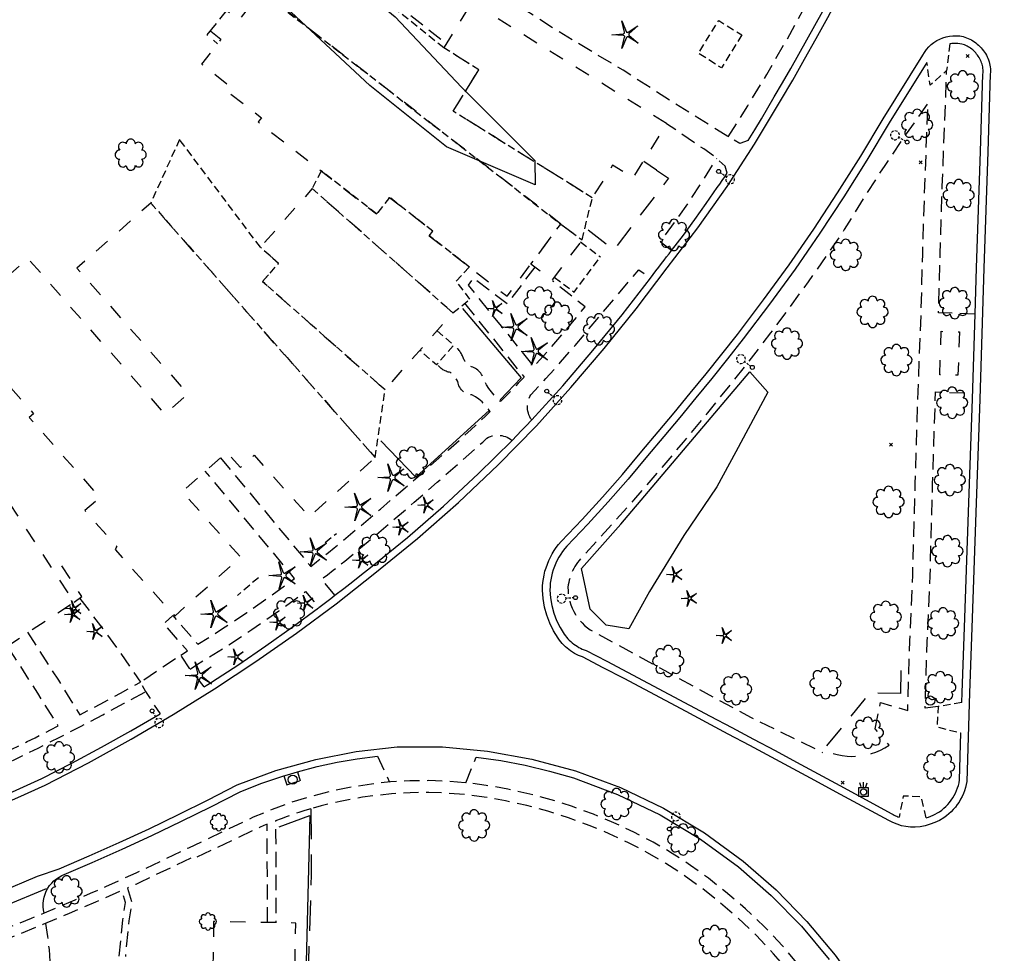
# Model space of a CAD drawing. Extents: x 192746 to 193586, y 66399 to 68260.
# Drawn here: x 192950 to 193272, y 67125 to 67431 of the extents above; entities that cross this region are included whole.
import ezdxf
from ezdxf.enums import TextEntityAlignment as Align

# ---------------------------------------------------------------- set-up
doc = ezdxf.new("R2010")
doc.units = 0
doc.header["$MEASUREMENT"] = 0
for name, pattern in [('AAAA', [2.5, 1.5, -1]), ('BBBB', [0.75, 0.5, -0.25]), ('CCCC', [1.5, 1, -0.5]), ('DASHED', [0.75, 0.5, -0.25]), ('DDDD', [2, 1, -1]), ('PPPP', [3, 2, -1])]:
    doc.linetypes.add(name, pattern=pattern)
doc.layers.get('0').update_dxf_attribs({"color": 2, "linetype": 'CONTINUOUS'})
for name, color, linetype in [('ABUILDING', 2, 'CONTINUOUS'), ('ABUILDING$X', 2, 'CONTINUOUS'), ('ACURB_GUTTER', 2, 'CONTINUOUS'), ('AFENCE$N', 2, 'CONTINUOUS'), ('AFENCE$X', 2, 'CONTINUOUS'), ('ALANDSCAPING$N', 2, 'CONTINUOUS'), ('ALANDSCAPING$X', 2, 'CONTINUOUS'), ('ALIGHTING$N', 2, 'CONTINUOUS'), ('AMISC$N', 2, 'CONTINUOUS'), ('AMISC$X', 2, 'CONTINUOUS'), ('AROADWAY', 2, 'CONTINUOUS'), ('ASIDEWALK', 2, 'CONTINUOUS'), ('ASIDEWALK$X', 2, 'CONTINUOUS'), ('ASIGNING$X', 2, 'CONTINUOUS'), ('ASTORM_SEW$X', 2, 'CONTINUOUS'), ('ASTRUCTURE', 2, 'CONTINUOUS'), ('ATRAF_SGN$N', 2, 'CONTINUOUS'), ('OBSCURE$X', 2, 'CONTINUOUS')]:
    doc.layers.add(name, color=color, linetype=linetype)
doc.linetypes.add('AAAS', pattern='A,0,[104,PICS21.SHX,S=1,R=0,X=0,Y=0],-2,1e-05', length=2.00001)
doc.linetypes.add('IIII', pattern='A,0,[141,PICS21.SHX,S=1,R=0,X=0,Y=0.2],0.45,[141,PICS21.SHX,S=1,R=0,X=0,Y=0.2],0.45,["|",Standard,S=0.2,R=0,X=0,Y=0],0.2,["|",Standard,S=0.2,R=0,X=0,Y=0],0.3', length=1.4)
doc.linetypes.add('SAAB', pattern='A,1,-0.5,1,-0.5,[102,PICS21.SHX,S=0.05,R=0,X=0.0625,Y=0],-0.5,1,-0.5', length=5)

# ---------------------------------------------------------------- blocks, each defined once
blk = doc.blocks.new('BD')
at = {"color": 0, "linetype": 'Continuous'}
for p, q in [((-1.011559, 1.006191), (1.00618, -1.000013)), ((-1.005792, -1.005781), (1.000413, 1.011958))]:
    blk.add_line(p, q, dxfattribs=at)
blk.add_attdef('SHOTNUM', text='', height=5, dxfattribs=at).set_placement((-1.5888, 0), align=Align.RIGHT)
blk.add_attdef('NOTE', (0, 0), '', height=5, dxfattribs=at)
blk = doc.blocks.new('OO')
at = {"color": 0}
for centre, start, end in [((-5.16, 5.14), 44.44691, 227.73884), ((-0.01, 7.28), 359.44691, 182.73884), ((5.14, 5.16), 314.44691, 137.73884), ((-7.28, -0.01), 89.44691, 272.73884), ((7.28, 0.01), 269.44691, 92.73884), ((-5.14, -5.16), 134.44691, 317.73884), ((5.16, -5.14), 224.44691, 47.73884), ((0.01, -7.28), 179.44691, 2.73884)]:
    blk.add_arc(centre, 2.94, start, end, dxfattribs=at)
at = {"color": 0, "linetype": 'Continuous'}
blk.add_attdef('SHOTNUM', text='', height=5, dxfattribs=at).set_placement((-10.7, 0), align=Align.RIGHT)
blk.add_attdef('NOTE', (0, 0), '', height=5, dxfattribs=at)
blk = doc.blocks.new('K')
at = {"color": 0, "linetype": 'Continuous'}
for p, q in [((0, 3.98), (0, 4.96)), ((0, 1.74), (0, 3.23)), ((0, 0), (0, 0.99))]:
    blk.add_line(p, q, dxfattribs=at)
blk.add_circle((0, -1.28), 1.28, dxfattribs=at)
for start, end in [(149.20885, 183.49456), (200.63742, 234.92313), (97.78027, 132.06599), (46.3517, 80.63742), (303.49456, 337.78027), (354.92313, 29.20885), (252.06599, 286.3517)]:
    blk.add_arc((0.04, 7.88), 2.91, start, end, dxfattribs=at)
blk.add_attdef('SHOTNUM', text='', height=5, dxfattribs=at).set_placement((-3.34, 0), align=Align.RIGHT)
blk.add_attdef('NOTE', (0, 0), '', height=5, dxfattribs=at)
blk = doc.blocks.new('SS')
at = {"color": 0}
blk.add_circle((0, 0), 2.9935, dxfattribs=at)
at = {"color": 0, "linetype": 'Continuous'}
blk.add_attdef('SHOTNUM', text='', height=5, dxfattribs=at).set_placement((-3.7482, 0), align=Align.RIGHT)
blk.add_attdef('NOTE', (0, 0), '', height=5, dxfattribs=at)
blk = doc.blocks.new('MM')
at = {"color": 0}
for p, q in [((-2.92, 9.04), (0, 2.03)), ((-1.08, 1.62), (-2.92, 9.04)), ((-9.4, -0.03), (-1.82, 0.58)), ((1.22, 1.64), (7.71, 5.68)), ((7.71, 5.68), (1.94, 0.73)), ((-1.77, -0.57), (-9.4, -0.03)), ((-2.78, -8.99), (-1.02, -1.6)), ((0.09, -1.91), (-2.78, -8.99)), ((7.8, -5.46), (1.31, -1.51)), ((1.94, -0.55), (7.8, -5.46))]:
    blk.add_line(p, q, dxfattribs=at)
for centre, start, end in [((-1.89, 1.42), 274.61631, 13.96037), ((0.78, 2.35), 202.61631, 301.96037), ((2.49, 0.1), 130.61631, 229.96037), ((-1.83, -1.41), 346.61631, 85.96037), ((0.87, -2.22), 58.61631, 157.96037)]:
    blk.add_arc(centre, 0.84, start, end, dxfattribs=at)
at = {"color": 0, "linetype": 'Continuous'}
blk.add_attdef('SHOTNUM', text='', height=5, dxfattribs=at).set_placement((-10.09, 0), align=Align.RIGHT)
blk.add_attdef('NOTE', (0, 0), '', height=5, dxfattribs=at)
blk = doc.blocks.new('V')
at = {"color": 0}
for p, q in [((0, 3.52), (0, 6.46)), ((-3.01, 2.99), (2.98, 2.99)), ((-3.01, -3.01), (-3.01, 2.99)), ((-1.48, 3.44), (-2.5, 5.98)), ((1.49, 3.44), (2.5, 5.98)), ((2.98, 2.99), (2.98, -3.01)), ((2.98, -3.01), (-3.01, -3.01))]:
    blk.add_line(p, q, dxfattribs=at)
blk.add_circle((0, 0), 2.02, dxfattribs=at)
at = {"color": 0, "linetype": 'Continuous'}
blk.add_attdef('SHOTNUM', text='', height=5, dxfattribs=at).set_placement((-3.48, 0), align=Align.RIGHT)
blk.add_attdef('NOTE', (0, 0), '', height=5, dxfattribs=at)
blk = doc.blocks.new('NN')
at = {"color": 0}
for p, q in [((-1.081327, -0.423904), (-2.157236, 3.904081)), ((-2.157236, 3.904081), (-0.452319, -0.188433)), ((0.259373, -0.415723), (4.043057, 1.944948)), ((4.043057, 1.944948), (0.677692, -0.941181)), ((-5.936478, -1.387342), (-1.517417, -1.030527)), ((-1.487846, -1.701513), (-5.936478, -1.387342)), ((-2.071886, -6.616755), (-1.045672, -2.303717)), ((-0.398388, -2.482939), (-2.071886, -6.616755)), ((4.095806, -4.557287), (0.31098, -2.248497)), ((0.681452, -1.688277), (4.095806, -4.557287))]:
    blk.add_line(p, q, dxfattribs=at)
for centre, start, end in [((-1.556854, -0.542117), 274.616309, 13.96037), ((-1.522365, -2.190296), 346.616309, 85.96037), ((0, 0), 202.616309, 301.96037), ((0.055805, -2.66681), 58.616309, 157.96037), ((0.996678, -1.313133), 130.616309, 229.96037)]:
    blk.add_arc(centre, 0.49, start, end, dxfattribs=at)
at = {"color": 0, "linetype": 'Continuous'}
blk.add_attdef('SHOTNUM', text='', height=5, dxfattribs=at).set_placement((-6.4475, 0), align=Align.RIGHT)
blk.add_attdef('NOTE', (0, 0), '', height=5, dxfattribs=at)
blk = doc.blocks.new('PP')
at = {"color": 0}
for centre, start, end in [((-4.02322, -0.006612), 89.609384, 270.257619), ((-2.849522, 2.840171), 44.609384, 225.257619), ((-0.006612, 4.02322), 359.609384, 180.257619), ((2.840171, 2.849522), 314.609384, 135.257619), ((4.02322, 0.006612), 269.609384, 90.257619), ((-2.840171, -2.849522), 134.609384, 315.257619), ((0.006612, -4.02322), 179.609384, 0.257619), ((2.849522, -2.840171), 224.609384, 45.257619)]:
    blk.add_arc(centre, 1.641671, start, end, dxfattribs=at)
at = {"color": 0, "linetype": 'Continuous'}
blk.add_attdef('SHOTNUM', text='', height=5, dxfattribs=at).set_placement((-6.0426, 0), align=Align.RIGHT)
blk.add_attdef('NOTE', (0, 0), '', height=5, dxfattribs=at)

msp = doc.modelspace()

# ---------------------------------------------------------------- linework, layer by layer
at = {"layer": 'ABUILDING', "linetype": 'AAAA', "ltscale": 5, "flags": 128}
for points in [[(193036.39, 67183.61), (193037.32, 67180.64), (193041.64, 67182.01)], [(193040.82, 67184.92), (193041.64, 67182.01)]]:
    msp.add_lwpolyline(points, dxfattribs=at)
at = {"layer": 'ABUILDING$X', "linetype": 'DDDD', "ltscale": 5, "flags": 128}
for points in [[(193127.04, 67364.27), (193028.91, 67440.47), (193021.6, 67431.04), (193017.52, 67434.2), (193012.3, 67427.48), (193015.75, 67424.79), (193009.42, 67416.64), (193019.19, 67409.06), (193018.05, 67407.59), (193029.01, 67399.08), (193027.92, 67397.69), (193066.72, 67367.56), (193070.95, 67373), (193085.17, 67361.95), (193083.97, 67360.39), (193109.42, 67340.62), (193127.04, 67364.27)], [(193097.98, 67436.84), (193161.73, 67397.24), (193150.63, 67379.37), (193143.96, 67383.51), (193137.36, 67372.87), (193091.79, 67401.17), (193100.23, 67414.77), (193088.72, 67421.93), (193097.98, 67436.84)], [(193091.71, 67335.2), (193045.62, 67375.87), (193028.66, 67356.65), (193034.63, 67351.38), (193029.37, 67345.41), (193069.48, 67310.01), (193091.71, 67335.2)], [(193066.27, 67287.79), (192992.79, 67371.15), (192968.58, 67349.82), (193004.9, 67308.62), (192997.43, 67302.04), (192952.51, 67353), (192945.25, 67346.6), (192943.31, 67348.79), (192937.17, 67343.38), (192939.31, 67340.96), (192932.3, 67334.78), (192937.05, 67325.29), (192947.15, 67313.84), (192945.44, 67312.33), (192954.41, 67302.16), (192952.99, 67300.91), (192976.07, 67274.74), (192971.21, 67270.46), (192981.61, 67258.67), (192981.05, 67257.73), (193000.62, 67235.92), (193022.18, 67255.25), (193003.08, 67276.56), (193017.6, 67289.58), (193022.14, 67284.53), (193026.62, 67288.55), (193044.67, 67268.42), (193066.27, 67287.79)], [(193127.04, 67364.27), (193134.01, 67359.08), (193124.19, 67345.91), (193117.23, 67351.1), (193127.04, 67364.27)], [(193257.58, 67328.95), (193257.11, 67314.73), (193251.13, 67314.94), (193251.61, 67329.15), (193257.58, 67328.95)], [(192912.34, 67325.21), (192865.77, 67294.58), (192914.31, 67220.8), (192891.72, 67205.95), (192898.81, 67195.18), (192967.7, 67240.5), (192912.34, 67325.21)], [(192967.7, 67240.5), (192970.15, 67242.31), (192963.62, 67252.46), (192960.99, 67250.76)], [(193013.34, 67135.89), (193012.66, 67097.57), (193039.55, 67097.09), (193040.24, 67135.41), (193013.34, 67135.89)]]:
    msp.add_lwpolyline(points, dxfattribs=at)
at = {"layer": 'ACURB_GUTTER', "linetype": 'IIII', "ltscale": 5, "flags": 128}
for points in [[(192903.9, 67157.47), (192913.03, 67161.11), (192922.13, 67164.83), (192931.19, 67168.64), (192940.22, 67172.52), (192949.21, 67176.48), (192958.16, 67180.51), (192972.33, 67187.86), (192986.32, 67195.57), (193000.09, 67203.64), (193013.64, 67212.06), (193027.17, 67220.99), (193040.44, 67230.29), (193053.44, 67239.95), (193066.17, 67249.96), (193080.07, 67261.28), (193093.52, 67273.11), (193106.52, 67285.44), (193119.04, 67298.24), (193130.31, 67310.7), (193141.22, 67323.47), (193151.76, 67336.54), (193161.92, 67349.91), (193171.95, 67363.07), (193181.48, 67376.6), (193190.51, 67390.46), (193199.02, 67404.64), (193202.97, 67411.41), (193206.85, 67418.22), (193210.67, 67425.05), (193214.44, 67431.92), (193218.14, 67438.81), (193221.79, 67445.74), (193223.09, 67448.37), (193224.49, 67450.95), (193225.98, 67453.47), (193227.57, 67455.93), (193229.25, 67458.33), (193231.02, 67460.67), (193240.46, 67474.29), (193252.62, 67490.02), (193266.38, 67507.88), (193266.89, 67508.57), (193267.36, 67509.29), (193267.81, 67510.03), (193268.22, 67510.78), (193268.6, 67511.55), (193268.94, 67512.34), (193269.25, 67513.15), (193269.52, 67513.97), (193269.75, 67514.79), (193269.94, 67515.63), (193270.1, 67516.48), (193270.22, 67517.33), (193270.3, 67518.19), (193270.34, 67519.05), (193270.93, 67541.51), (193272.28, 67576.39)], [(193217.23, 67178.27), (193210.18, 67182.1), (193203.12, 67185.92), (193196.05, 67189.73), (193188.97, 67193.51), (193181.89, 67197.28), (193174.79, 67201.02), (193168.04, 67204.65), (193161.28, 67208.26), (193154.51, 67211.85), (193147.74, 67215.42), (193140.96, 67218.97), (193134.17, 67222.51), (193133.48, 67222.76), (193132.8, 67223.04), (193132.14, 67223.36), (193131.49, 67223.7), (193130.86, 67224.08), (193130.25, 67224.48), (193129.65, 67224.91), (193129.08, 67225.37), (193128.53, 67225.86), (193128.01, 67226.37), (193127.5, 67226.9), (193127.03, 67227.46), (193126.58, 67228.04), (193126.16, 67228.64), (193124.67, 67231.02), (193123.43, 67233.54), (193122.43, 67236.16), (193121.7, 67238.87), (193121.23, 67241.63), (193121.04, 67244.43), (193121.08, 67245.67), (193121.18, 67246.9), (193121.34, 67248.13), (193121.57, 67249.35), (193121.86, 67250.56), (193122.21, 67251.75), (193122.63, 67252.92), (193123.1, 67254.06), (193123.63, 67255.18), (193124.23, 67256.27), (193124.87, 67257.33), (193125.57, 67258.35), (193126.33, 67259.34), (193127.13, 67260.29), (193133.98, 67267.48), (193140.68, 67274.82), (193147.23, 67282.3), (193153.62, 67289.91), (193158.94, 67296.18), (193164.21, 67302.5), (193169.44, 67308.85), (193174.63, 67315.23), (193179.78, 67321.65), (193184.88, 67328.1), (193193.46, 67339.43), (193201.79, 67350.93), (193209.87, 67362.61), (193217.7, 67374.47), (193225.27, 67386.48), (193232.57, 67398.66), (193245.61, 67419.51), (193246.17, 67420.48), (193246.81, 67421.4), (193247.53, 67422.24), (193248.34, 67423.02), (193249.21, 67423.72), (193250.14, 67424.33), (193251.13, 67424.85), (193252.16, 67425.27), (193253.23, 67425.59), (193254.32, 67425.82), (193255.43, 67425.93), (193256.55, 67425.94), (193257.66, 67425.85), (193258.76, 67425.65), (193259.32, 67425.48), (193259.88, 67425.28), (193260.43, 67425.06), (193260.96, 67424.81), (193261.48, 67424.54), (193261.99, 67424.24), (193262.48, 67423.91), (193262.96, 67423.56), (193263.42, 67423.19), (193263.86, 67422.8), (193264.28, 67422.39), (193264.68, 67421.95), (193265.05, 67421.5), (193265.41, 67421.03), (193265.77, 67420.57), (193266.1, 67420.08), (193266.4, 67419.58), (193266.68, 67419.06), (193266.92, 67418.53), (193267.14, 67417.98), (193267.32, 67417.42), (193267.47, 67416.85), (193267.59, 67416.28), (193267.67, 67415.7), (193267.72, 67415.11), (193267.74, 67414.53), (193267.73, 67413.94), (193267.68, 67413.35), (193266.88, 67387.96), (193265.59, 67349.83), (193264.22, 67306.95), (193262.91, 67269.81), (193261.66, 67232.1), (193260.86, 67210.82), (193260.01, 67181.74), (193259.81, 67180.73), (193259.55, 67179.73), (193259.24, 67178.74), (193258.87, 67177.78), (193258.45, 67176.84), (193257.97, 67175.92), (193257.44, 67175.03), (193256.87, 67174.17), (193256.24, 67173.35), (193255.57, 67172.56), (193254.86, 67171.82), (193254.1, 67171.11), (193253.31, 67170.45), (193252.47, 67169.84), (193251.02, 67169.01), (193249.51, 67168.31), (193247.95, 67167.73), (193246.35, 67167.27), (193244.72, 67166.94), (193243.07, 67166.74), (193241.57, 67166.79), (193240.07, 67166.97), (193238.6, 67167.28), (193237.17, 67167.72), (193235.78, 67168.29), (193234.44, 67168.97), (193217.23, 67178.27)], [(192828.84, 67110.15), (192841.41, 67112.43), (192853.89, 67115.19), (192866.24, 67118.42), (192878.46, 67122.13), (192890.13, 67125.5), (192901.69, 67129.23), (192913.13, 67133.31), (192924.44, 67137.75), (192927.96, 67139.75), (192943.2, 67145.51), (192955.65, 67150.72), (192962.71, 67153.12), (192972.6, 67157.37), (192982.42, 67161.75), (192992.19, 67166.27), (193001.89, 67170.92), (193011.52, 67175.7), (193021.09, 67180.62), (193033.76, 67185.3), (193046.77, 67188.95), (193060.02, 67191.56), (193073.44, 67193.1), (193088.25, 67193.04), (193103.01, 67191.69), (193117.59, 67189.07), (193131.89, 67185.19), (193146.57, 67179.74), (193160.69, 67172.97), (193174.13, 67164.92), (193186.77, 67155.67), (193197.59, 67146.22), (193207.64, 67135.95), (193216.85, 67124.92), (193225.17, 67113.2), (193231.81, 67101.54), (193237.7, 67089.49), (193242.81, 67077.09), (193247.11, 67064.38), (193250.61, 67050.4), (193252.88, 67036.17), (193253.9, 67021.8), (193253.67, 67007.39), (193252.62, 66976.74), (193251.23, 66933.84), (193249.66, 66883.15), (193248.99, 66859.44), (193248.41, 66853.52), (193247.4, 66847.66), (193245.95, 66841.88), (193244.09, 66836.23), (193241.81, 66830.74), (193239.13, 66825.43), (193236.33, 66820.71), (193233.34, 66816.11), (193230.17, 66811.63), (193226.83, 66807.28), (193223.31, 66803.07), (193219.63, 66799.01), (193210.93, 66788.96), (193201.57, 66779.53), (193191.57, 66770.77), (193180.99, 66762.72), (193168.91, 66754.27), (193156.36, 66746.54), (193143.36, 66739.57), (193129.98, 66733.38), (193116.78, 66728.28), (193103.44, 66723.57), (193089.97, 66719.23), (193076.38, 66715.29), (193062.85, 66711.16), (193049.21, 66707.39), (193035.48, 66703.99), (193021.67, 66700.96), (193005.29, 66697.77), (192988.8, 66695.2), (192972.23, 66693.26), (192955.6, 66691.96), (192929.45, 66690.4), (192895.87, 66688.53)], [(192929.67, 67135.22), (192944.99, 67141.01), (192958.62, 67146.72)]]:
    msp.add_lwpolyline(points, dxfattribs=at)
at = {"layer": 'ACURB_GUTTER'}
for points in [[(193188.39, 67391.6, 6021.29), (193190.58, 67395.14, 6021.42), (193192.75, 67398.7, 6021.54), (193194.87, 67402.28, 6021.68), (193196.96, 67405.88, 6021.82), (193199.68, 67410.52, 6021.96), (193202.36, 67415.19, 6022.1), (193205.02, 67419.87, 6022.24), (193207.65, 67424.56, 6022.37), (193210.25, 67429.26, 6022.51), (193212.83, 67433.99, 6022.65), (193212.99, 67434.29, 6022.65), (193213.15, 67434.59, 6022.66), (193213.32, 67434.89, 6022.67), (193213.48, 67435.19, 6022.68), (193213.64, 67435.49, 6022.69), (193213.8, 67435.79, 6022.7)], [(193258.37, 67207.62, 6022.23), (193258.46, 67210.89, 6022.25), (193259.26, 67232.19, 6022.37), (193260.51, 67269.9, 6022.85), (193261.82, 67307.03, 6023.32), (193262.71, 67334.79, 6023.61), (193263.19, 67349.9, 6023.76), (193264.48, 67388.04, 6024), (193265.27, 67413.31, 6024.28), (193265.32, 67413.78, 6024.29), (193265.33, 67414.26, 6024.3), (193265.32, 67414.74, 6024.31), (193265.28, 67415.22, 6024.33), (193265.21, 67415.69, 6024.34), (193265.12, 67416.16, 6024.35), (193265, 67416.63, 6024.36), (193264.85, 67417.08, 6024.38), (193264.68, 67417.53, 6024.4), (193264.48, 67417.97, 6024.41), (193264.26, 67418.39, 6024.43), (193264.01, 67418.8, 6024.44), (193263.74, 67419.2, 6024.46), (193263.45, 67419.58, 6024.48), (193263.18, 67419.94, 6024.49), (193262.9, 67420.3, 6024.5), (193262.59, 67420.63, 6024.51), (193262.27, 67420.96, 6024.52), (193261.94, 67421.26, 6024.53), (193261.59, 67421.55, 6024.54), (193261.23, 67421.82, 6024.56), (193260.85, 67422.08, 6024.54), (193260.46, 67422.31, 6024.53), (193260.06, 67422.53, 6024.52), (193259.65, 67422.72, 6024.51), (193259.24, 67422.9, 6024.5), (193258.81, 67423.06, 6024.49), (193258.38, 67423.19, 6024.47), (193257.72, 67423.31, 6024.44), (193257.06, 67423.39, 6024.4), (193256.39, 67423.42, 6024.37), (193255.72, 67423.41, 6024.33), (193255.06, 67423.35, 6024.3), (193254.4, 67423.24, 6024.27)], [(193246.95, 67417.16, 6023.98), (193234.61, 67397.39, 6023.52), (193227.28, 67385.18, 6023.13), (193219.69, 67373.13, 6022.74), (193211.84, 67361.24, 6022.35), (193203.74, 67349.53, 6021.95), (193195.39, 67338, 6021.55), (193186.79, 67326.65, 6021.14), (193181.67, 67320.18, 6020.92), (193176.51, 67313.74, 6020.7), (193171.31, 67307.34, 6020.48), (193166.07, 67300.97, 6020.22), (193160.78, 67294.65, 6019.97), (193155.45, 67288.36, 6019.72), (193149.08, 67280.77, 6019.57), (193142.56, 67273.31, 6019.44), (193135.88, 67266, 6019.18), (193129.06, 67258.84, 6018.92), (193128.32, 67257.98, 6018.89), (193127.64, 67257.08, 6018.87), (193127, 67256.15, 6018.84), (193126.4, 67255.19, 6018.81), (193125.86, 67254.2, 6018.79), (193125.37, 67253.18, 6018.76), (193124.94, 67252.13, 6018.73), (193124.56, 67251.07, 6018.73), (193124.24, 67249.99, 6018.72), (193123.97, 67248.89, 6018.71), (193123.76, 67247.78, 6018.7), (193123.6, 67246.66, 6018.7), (193123.51, 67245.54, 6018.69), (193123.47, 67244.41, 6018.68), (193123.65, 67241.86, 6018.63), (193124.08, 67239.34, 6018.57), (193124.76, 67236.87, 6018.52), (193125.66, 67234.48, 6018.52), (193126.8, 67232.19, 6018.52), (193128.16, 67230.02, 6018.53), (193128.54, 67229.49, 6018.55), (193128.94, 67228.98, 6018.57), (193129.36, 67228.49, 6018.59), (193129.81, 67228.01, 6018.62), (193130.28, 67227.56, 6018.64), (193130.77, 67227.14, 6018.66), (193131.28, 67226.73, 6018.68), (193131.81, 67226.35, 6018.67), (193132.35, 67226, 6018.66), (193132.91, 67225.67, 6018.65), (193133.49, 67225.37, 6018.64), (193134.08, 67225.1, 6018.63), (193134.68, 67224.85, 6018.62), (193135.29, 67224.63, 6018.6), (193142.09, 67221.09, 6018.71), (193148.88, 67217.54, 6018.81), (193155.65, 67213.96, 6018.91), (193162.42, 67210.37, 6018.95), (193169.17, 67206.76, 6019), (193175.92, 67203.14, 6019.04), (193183.02, 67199.39, 6019.23), (193190.11, 67195.62, 6019.43), (193197.19, 67191.84, 6019.62), (193204.26, 67188.04, 6019.85), (193211.32, 67184.22, 6020.08), (193218.37, 67180.38, 6020.31), (193235.48, 67171.14, 6020.99), (193235.86, 67170.93, 6021), (193236.25, 67170.73, 6021.02), (193236.64, 67170.54, 6021.04), (193237.04, 67170.36, 6021.06), (193237.44, 67170.19, 6021.08), (193237.85, 67170.04, 6021.09)], [(193053.09, 67242.7, 6017.8), (193056.01, 67244.96, 6017.86), (193058.91, 67247.24, 6017.92), (193061.8, 67249.53, 6017.98), (193064.67, 67251.84, 6018.05), (193076.79, 67261.66, 6018.15), (193088.57, 67271.87, 6018.26), (193100.01, 67282.46, 6018.43), (193111.09, 67293.42, 6018.6), (193112.65, 67295.03, 6018.63), (193114.21, 67296.65, 6018.66), (193115.76, 67298.27, 6018.69), (193117.3, 67299.89, 6018.72), (193117.33, 67299.93, 6018.72), (193117.36, 67299.97, 6018.73), (193117.4, 67300, 6018.73), (193117.43, 67300.04, 6018.73), (193117.46, 67300.07, 6018.73), (193117.5, 67300.11, 6018.73), (193127.67, 67311.33, 6019.06), (193137.54, 67322.81, 6019.39), (193147.12, 67334.54, 6019.75), (193156.39, 67346.52, 6020.12), (193157.3, 67347.72, 6020.16), (193158.21, 67348.93, 6020.19), (193159.11, 67350.15, 6020.23), (193160.01, 67351.36, 6020.27), (193160.85, 67352.42, 6020.29), (193161.68, 67353.49, 6020.31), (193162.51, 67354.55, 6020.32), (193163.33, 67355.61, 6020.34), (193167.18, 67360.67, 6020.45), (193170.96, 67365.79, 6020.55), (193174.66, 67370.96, 6020.68), (193178.29, 67376.18, 6020.82), (193179.1, 67377.36, 6020.85), (193179.9, 67378.55, 6020.88), (193180.7, 67379.73, 6020.92), (193181.49, 67380.92, 6020.95)], [(193047.77, 67238.66, 6017.71), (193049.1, 67239.67, 6017.73), (193050.44, 67240.68, 6017.76), (193051.76, 67241.69, 6017.78), (193053.09, 67242.7, 6017.8)], [(193010.28, 67212.76, 6017.3), (193010.87, 67213.13, 6017.31), (193011.45, 67213.51, 6017.32), (193012.04, 67213.88, 6017.33), (193012.62, 67214.25, 6017.34), (193021.56, 67220.1, 6017.4), (193030.39, 67226.12, 6017.47), (193039.11, 67232.3, 6017.59), (193047.72, 67238.63, 6017.71)], [(192935.45, 67173.07, 6016.75), (192939.08, 67174.64, 6016.79), (192942.7, 67176.22, 6016.83), (192946.31, 67177.82, 6016.87), (192949.91, 67179.42, 6016.92), (192953.51, 67181.04, 6016.97), (192957.1, 67182.67, 6017.02), (192966.92, 67187.71, 6017.02), (192976.65, 67192.93, 6017.03), (192986.27, 67198.31, 6017.08), (192995.8, 67203.87, 6017.14)], [(193246.68, 67169.86, 6021.43), (193247.44, 67170.11, 6021.46), (193248.2, 67170.39, 6021.49), (193248.95, 67170.71, 6021.52), (193249.67, 67171.05, 6021.54), (193250.39, 67171.43, 6021.56), (193251.08, 67171.84, 6021.58), (193251.8, 67172.38, 6021.6), (193252.5, 67172.96, 6021.63), (193253.15, 67173.57, 6021.65), (193253.78, 67174.23, 6021.68), (193254.36, 67174.91, 6021.7), (193254.9, 67175.63, 6021.73), (193255.4, 67176.38, 6021.76), (193255.86, 67177.16, 6021.79), (193256.27, 67177.96, 6021.83), (193256.64, 67178.78, 6021.87), (193256.96, 67179.62, 6021.9), (193257.23, 67180.48, 6021.94), (193257.45, 67181.36, 6021.98), (193257.62, 67182.24, 6022.02), (193258.08, 67197.66, 6022.14)], [(192957.86, 67138.65, 6016.56), (192957.65, 67139.68, 6016.55), (192957.55, 67140.73, 6016.53), (192957.54, 67141.78, 6016.51), (192957.65, 67142.83, 6016.49), (192957.85, 67143.86, 6016.48), (192958.16, 67144.87, 6016.46), (192958.56, 67145.84, 6016.44), (192959.06, 67146.77, 6016.47), (192959.65, 67147.64, 6016.49), (192960.32, 67148.45, 6016.52), (192961.06, 67149.19, 6016.54), (192961.88, 67149.86, 6016.57), (192962.76, 67150.44, 6016.6), (192963.69, 67150.93, 6016.62), (192973.56, 67155.17, 6016.62), (192983.38, 67159.55, 6016.62), (192993.13, 67164.06, 6016.62), (193002.82, 67168.71, 6016.78), (193012.44, 67173.48, 6016.94), (193022, 67178.38, 6017.1), (193025.55, 67179.81, 6017.08), (193029.14, 67181.16, 6017.06), (193032.75, 67182.43, 6017.06), (193036.39, 67183.61, 6017.05), (193037.5, 67183.95, 6017.05), (193038.6, 67184.28, 6017.05), (193039.71, 67184.6, 6017.05), (193040.82, 67184.92, 6017.05), (193047.28, 67186.6, 6017.06), (193053.8, 67188.02, 6017.08), (193060.38, 67189.18, 6017.12), (193067, 67190.07, 6017.16)], [(193099.31, 67189.73, 6017.55), (193107.38, 67188.6, 6017.64), (193115.4, 67187.08, 6017.73), (193123.32, 67185.18, 6017.81), (193131.15, 67182.89, 6017.89), (193145.63, 67177.52, 6018.11), (193159.55, 67170.84, 6018.33), (193172.8, 67162.91, 6018.53), (193185.26, 67153.79, 6018.72), (193195.94, 67144.47, 6018.92), (193205.85, 67134.34, 6019.12), (193214.94, 67123.46, 6019.18)]]:
    msp.add_polyline3d(points, dxfattribs=at)
at = {"layer": 'AFENCE$N', "linetype": 'AAAA', "ltscale": 5, "flags": 128}
msp.add_lwpolyline([(193238.41, 67210.54), (193238.47, 67219.11)], dxfattribs=at)
at = {"layer": 'AFENCE$X', "linetype": 'SAAB', "ltscale": 5, "flags": 128}
for points in [[(193094.8, 67336.62), (193114.03, 67313.9), (193107.23, 67306.72)], [(193103.7, 67303.3), (193079.61, 67281.38), (193068.12, 67293.25)], [(193034.82, 67166.95), (193044.81, 67170.62), (193042.62, 67083.36), (193041.07, 67022.67), (192964.01, 67025.35)]]:
    msp.add_lwpolyline(points, dxfattribs=at)
at = {"layer": 'ALANDSCAPING$X', "linetype": 'AAAS', "ltscale": 5, "flags": 128}
for points in [[(193072.82, 67432.12), (193094.52, 67409.04), (193118.51, 67385.03), (193118.67, 67377.05), (193089.62, 67389.56), (193064.45, 67409.61), (193038.72, 67433.59), (193025.65, 67449.96), (193027.34, 67460.02), (193035.47, 67462.78), (193044.45, 67454.77), (193059.71, 67442.95), (193072.82, 67432.12)], [(193194.89, 67309.19), (193184.31, 67289.67), (193178.13, 67278.27), (193167.33, 67262.33), (193156.06, 67243.93), (193149.28, 67231.68), (193141.9, 67232.94), (193136.7, 67238.12), (193133.78, 67251.51), (193146.72, 67266.04), (193188.96, 67315.92), (193194.89, 67309.19)]]:
    msp.add_lwpolyline(points, dxfattribs=at)
at = {"layer": 'ALANDSCAPING$X', "linetype": 'BBBB', "ltscale": 5, "flags": 128}
msp.add_lwpolyline([(193186.33, 67426.21), (193179.65, 67415.44), (193172.07, 67420.14), (193178.74, 67430.91), (193186.33, 67426.21)], dxfattribs=at)
at = {"layer": 'AROADWAY', "linetype": 'CCCC', "ltscale": 5, "flags": 128}
for points in [[(193188.39, 67391.6), (193185.68, 67390.62), (193181.86, 67392.85), (193178.06, 67395.21), (193164.61, 67403.58), (193147.45, 67414.6), (193125.6, 67427.71), (193098.92, 67444.97), (193082.24, 67456.42)], [(193072.08, 67437.27), (193089.52, 67423.32)], [(193181.49, 67380.92), (193180.89, 67383.18), (193178.1, 67385.76), (193173.87, 67388.84), (193161.65, 67397.12)], [(192969.56, 67241.7), (192980.39, 67227.26), (192989.41, 67214.23)], [(193010.28, 67212.76), (193005.61, 67218.54), (193002.59, 67223.1), (192989.41, 67214.23), (192991.05, 67211.16), (192995.8, 67203.87)], [(193067, 67190.07), (193070.94, 67181.55)], [(193095.93, 67181.33), (193099.31, 67189.73)], [(192958.33, 67135.26), (192958.97, 67131), (192959.44, 67126.72), (192959.74, 67122.42), (192959.88, 67118.12), (192959.85, 67113.81), (192959.66, 67109.51), (192958.05, 67078.12), (192958.14, 67077.88), (192958.26, 67077.64), (192958.39, 67077.41), (192958.55, 67077.2), (192958.72, 67077), (192958.91, 67076.81), (192959.11, 67076.65), (192959.33, 67076.5), (192959.57, 67076.37), (192959.81, 67076.26), (192960.06, 67076.18), (192960.31, 67076.11), (192960.58, 67076.07), (192960.84, 67076.05), (192973.14, 67075.62), (192989.64, 67075.29), (193005.5, 67074.37), (193021.29, 67073.97)]]:
    msp.add_lwpolyline(points, dxfattribs=at)
at = {"layer": 'AROADWAY', "linetype": 'PPPP', "ltscale": 5, "flags": 128}
msp.add_lwpolyline([(193045.23, 67172.81), (193045.28, 67151.32), (193044.07, 67111.35), (193042.97, 67063.79), (193042.66, 67021.7), (193041.92, 66990.46), (193040.81, 66970.84)], dxfattribs=at)
at = {"layer": 'ASIDEWALK', "linetype": 'CCCC', "ltscale": 5, "flags": 128}
for points in [[(193028.95, 67440.55), (193025.23, 67443.67), (193011.17, 67426.22), (193014.6, 67423.31)], [(193181.86, 67392.85), (193188.27, 67402.99), (193194.49, 67413.25), (193200.49, 67423.63), (193206.29, 67434.13), (193206.65, 67434.79), (193207, 67435.46), (193207.35, 67436.12), (193207.7, 67436.78), (193212.83, 67433.99)], [(193262.71, 67334.79), (193250.76, 67335.21), (193251.26, 67354.39), (193251.95, 67376.55), (193253.01, 67403.66), (193253.37, 67414.51)], [(193229.96, 67199.03), (193231.73, 67207.62), (193240.65, 67204.99), (193240.66, 67205.15), (193240.67, 67205.31), (193240.67, 67205.47), (193240.68, 67205.63), (193240.68, 67205.79), (193240.68, 67205.95), (193241.32, 67227.76), (193242.29, 67249.34), (193243.1, 67279.36), (193244.05, 67309.49), (193245.06, 67335.4), (193245.55, 67354.55), (193246.25, 67376.75), (193247.3, 67403.88), (193240.1, 67393.75), (193233.12, 67383.46), (193226.37, 67373.02), (193219.85, 67362.44), (193213.99, 67353.85), (193208.01, 67345.35), (193201.92, 67336.93), (193195.7, 67328.6), (193189.36, 67320.36), (193182.91, 67312.21), (193175.08, 67302.48), (193167.13, 67292.85), (193159.06, 67283.31), (193150.87, 67273.88), (193142.56, 67264.56), (193134.13, 67255.34), (193133.58, 67254.75), (193133.05, 67254.13), (193132.56, 67253.5), (193132.1, 67252.83), (193131.67, 67252.15), (193131.27, 67251.45), (193130.91, 67250.73), (193130.58, 67249.99), (193130.29, 67249.24), (193130.03, 67248.48), (193129.81, 67247.7), (193129.63, 67246.92), (193129.49, 67246.12), (193129.38, 67245.32), (193129.41, 67244.15), (193129.52, 67242.99), (193129.71, 67241.83), (193129.99, 67240.69), (193130.34, 67239.58), (193130.77, 67238.49), (193131.28, 67237.44), (193131.86, 67236.42), (193132.51, 67235.45), (193133.23, 67234.52), (193134.01, 67233.65), (193134.85, 67232.84), (193135.75, 67232.09), (193136.7, 67231.4), (193161.12, 67218.06), (193189.4, 67202.67), (193212.74, 67191.27)], [(193158.4, 67381.92), (193154.03, 67384.85)], [(193163.33, 67355.61), (193159.64, 67358.37), (193164.52, 67365.03), (193169.23, 67371.82), (193173.76, 67378.73), (193178.1, 67385.76)], [(193118.52, 67350.16), (193109.45, 67338.13), (193098.46, 67346.58), (193096.68, 67344.26), (193108.04, 67330.19), (193118.2, 67317.56), (193122.52, 67322.35), (193126.76, 67327.21), (193130.92, 67332.15), (193134.98, 67337.16), (193124.37, 67345.66)], [(193117.5, 67300.11), (193117.16, 67300.64), (193116.87, 67301.19), (193116.62, 67301.76), (193116.42, 67302.35), (193116.27, 67302.96), (193116.17, 67303.58), (193116.12, 67304.2), (193116.12, 67304.82), (193116.18, 67305.45), (193116.28, 67306.06), (193116.44, 67306.67), (193116.64, 67307.26), (193116.89, 67307.83), (193117.19, 67308.38), (193122.13, 67313.65), (193126.98, 67319.02), (193131.71, 67324.47), (193136.34, 67330.02), (193152.57, 67349.31), (193156.39, 67346.52)], [(193095.53, 67338.32), (193104.43, 67327.28), (193115.01, 67314.13), (193113.1, 67312.13), (193111.18, 67310.14), (193109.25, 67308.17), (193107.31, 67306.21), (193106.26, 67307.17), (193105.28, 67308.2), (193104.36, 67309.28), (193103.51, 67310.42), (193102.73, 67311.61), (193102.03, 67312.85), (193101.91, 67313.31), (193101.76, 67313.75), (193101.58, 67314.19), (193101.36, 67314.61), (193101.11, 67315.02), (193100.83, 67315.4), (193100.53, 67315.77), (193100.2, 67316.11), (193099.84, 67316.42), (193099.47, 67316.71), (193099.07, 67316.97), (193098.65, 67317.2), (193098.22, 67317.4), (193097.78, 67317.56), (193097.5, 67317.71), (193097.23, 67317.88), (193096.97, 67318.06), (193096.72, 67318.25), (193096.48, 67318.46), (193096.25, 67318.68), (193096.04, 67318.91), (193095.84, 67319.16), (193095.65, 67319.41), (193095.48, 67319.68), (193095.32, 67319.95), (193095.18, 67320.24), (193095.06, 67320.53), (193094.95, 67320.83), (193094.81, 67321.14), (193094.66, 67321.46), (193094.5, 67321.76), (193094.32, 67322.06), (193094.13, 67322.35), (193093.93, 67322.63), (193093.71, 67322.9), (193093.49, 67323.16), (193093.25, 67323.41), (193093, 67323.65), (193092.74, 67323.88), (193092.47, 67324.09), (193092.19, 67324.3), (193091.9, 67324.49)], [(193015.57, 67287.74), (193045.13, 67252.18), (193047.07, 67253.68), (193049, 67255.19), (193050.92, 67256.71), (193052.84, 67258.24), (193060.41, 67264.58), (193067.94, 67270.96), (193075.44, 67277.39), (193082.89, 67283.87), (193090.3, 67290.38), (193097.68, 67296.94), (193099.25, 67298.41), (193100.81, 67299.88), (193102.36, 67301.37), (193103.91, 67302.86), (193103.13, 67303.99), (193102.25, 67305.05), (193101.27, 67306.02), (193100.21, 67306.89), (193099.07, 67307.67), (193097.87, 67308.34), (193097.39, 67308.39), (193096.91, 67308.49), (193096.45, 67308.63), (193096, 67308.83), (193095.57, 67309.06), (193095.18, 67309.34), (193094.81, 67309.66), (193094.47, 67310.01), (193094.18, 67310.4), (193093.92, 67310.81), (193093.7, 67311.25), (193093.54, 67311.71), (193093.41, 67312.18), (193093.34, 67312.66), (193093.03, 67313.23), (193092.69, 67313.77), (193092.3, 67314.29), (193091.88, 67314.78), (193091.42, 67315.24), (193090.93, 67315.66), (193090.56, 67315.72), (193090.19, 67315.81), (193089.82, 67315.92), (193089.47, 67316.05), (193089.12, 67316.2), (193088.78, 67316.37), (193088.46, 67316.57), (193088.14, 67316.78), (193087.84, 67317.01), (193087.56, 67317.26), (193087.29, 67317.53), (193087.04, 67317.82), (193086.8, 67318.11), (193086.59, 67318.43)], [(193250.67, 67206.3), (193246.38, 67205.78), (193247.02, 67227.55), (193247.99, 67249.13), (193248.8, 67279.2), (193249.75, 67309.29), (193261.88, 67308.86)], [(193053.09, 67242.7), (193048.74, 67247.97), (193050.64, 67249.44), (193052.54, 67250.92), (193054.42, 67252.41), (193056.29, 67253.91), (193063.92, 67260.29), (193071.51, 67266.73), (193079.06, 67273.21), (193086.57, 67279.73), (193094.04, 67286.29), (193101.48, 67292.9), (193101.7, 67293.11), (193101.93, 67293.33), (193102.16, 67293.54), (193102.38, 67293.75), (193102.61, 67293.96), (193102.84, 67294.17), (193103.4, 67294.46), (193103.98, 67294.69), (193104.58, 67294.88), (193105.2, 67295.01), (193105.82, 67295.09), (193106.45, 67295.11), (193107.08, 67295.08), (193107.7, 67295), (193108.31, 67294.86), (193108.91, 67294.67), (193109.5, 67294.43), (193110.05, 67294.14), (193110.59, 67293.81), (193111.09, 67293.42)], [(193002.59, 67223.1), (193004.76, 67224.57), (192997.05, 67233.41), (192999.99, 67236.08), (193008.2, 67226.67), (193016.29, 67231.8), (193024.27, 67237.1), (193032.14, 67242.57), (193039.88, 67248.21), (193010.63, 67283.38)], [(193005.61, 67218.54), (193007.78, 67219.92), (193016.91, 67225.61), (193025.9, 67231.51), (193034.74, 67237.62), (193043.44, 67243.95), (193047.77, 67238.66)], [(192952.39, 67230.61), (192962.5, 67214.88), (192969.54, 67203.57), (192972.87, 67205.32), (192976.19, 67207.08), (192979.51, 67208.85), (192982.82, 67210.63), (192986.12, 67212.42), (192989.41, 67214.23)], [(192903.72, 67173.35), (192911.04, 67176.34), (192918.33, 67179.4), (192925.6, 67182.52), (192932.84, 67185.71), (192940.04, 67188.97), (192947.22, 67192.3), (192949.77, 67193.55), (192952.31, 67194.81), (192954.86, 67196.08), (192957.39, 67197.35), (192959.92, 67198.63), (192962.45, 67199.92), (192955.79, 67210.63), (192945.71, 67226.31)], [(192905.07, 67170.15), (192912.42, 67173.15), (192919.74, 67176.22), (192927.03, 67179.35), (192934.29, 67182.56), (192941.52, 67185.83), (192948.72, 67189.17), (192955.85, 67192.69), (192962.95, 67196.27), (192970.02, 67199.91), (192977.06, 67203.6), (192984.07, 67207.36), (192991.05, 67211.16)], [(193236.23, 67086.88), (193235.39, 67067.22), (193231.04, 67076.71), (193227.66, 67084.7), (193223.88, 67092.5), (193219.71, 67100.11), (193215.15, 67107.49), (193210.36, 67114.58), (193205.18, 67121.41), (193199.64, 67127.94), (193193.76, 67134.15), (193187.54, 67140.04), (193181.01, 67145.58), (193175.38, 67150.07), (193169.56, 67154.28), (193163.53, 67158.21), (193157.33, 67161.84), (193150.95, 67165.17), (193144.43, 67168.2), (193137.7, 67171.02), (193130.85, 67173.53), (193123.9, 67175.74), (193116.86, 67177.64), (193109.74, 67179.22), (193102.55, 67180.48), (193096.34, 67181.29), (193090.1, 67181.8), (193083.84, 67182.02), (193077.57, 67181.95), (193071.32, 67181.58), (193065.09, 67180.92), (193058.43, 67179.9), (193051.83, 67178.55), (193045.31, 67176.88), (193038.87, 67174.9), (193032.53, 67172.61), (193026.32, 67170.02), (193005.08, 67159.94), (192987.87, 67151.72), (192982.9, 67149.47), (192977.91, 67147.24), (192972.92, 67145.05), (192967.91, 67142.89), (192962.89, 67140.75), (192957.86, 67138.65), (192953.55, 67136.87), (192949.23, 67135.12), (192944.9, 67133.39), (192940.57, 67131.68), (192936.23, 67130), (192931.87, 67128.33)], [(193234.17, 67027.43), (193234.28, 67031.35), (193235.2, 67057.54), (193227.49, 67075.14), (193224.17, 67082.98), (193220.46, 67090.65), (193216.37, 67098.11), (193211.9, 67105.36), (193207.21, 67112.29), (193202.16, 67118.96), (193196.74, 67125.34), (193190.98, 67131.42), (193184.9, 67137.17), (193178.52, 67142.58), (193173.04, 67146.96), (193167.36, 67151.07), (193161.48, 67154.9), (193155.43, 67158.44), (193149.22, 67161.69), (193142.86, 67164.64), (193136.29, 67167.39), (193129.6, 67169.85), (193122.81, 67172.01), (193115.94, 67173.86), (193108.98, 67175.4), (193101.97, 67176.63), (193095.94, 67177.42), (193089.87, 67177.91), (193083.79, 67178.13), (193077.71, 67178.06), (193071.64, 67177.7), (193065.59, 67177.06), (193062.15, 67176.57), (193058.73, 67175.99), (193055.33, 67175.33), (193051.94, 67174.58), (193048.58, 67173.74), (193045.23, 67172.81)], [(193045.23, 67172.81), (193043.26, 67172.22), (193041.3, 67171.6), (193039.35, 67170.96), (193037.41, 67170.28), (193035.48, 67169.57), (193033.56, 67168.84), (193033.66, 67164.87), (193033.72, 67135.52)], [(193030.97, 67135.57), (193030.9, 67164.84), (193030.83, 67167.73), (193030.33, 67167.52), (193029.82, 67167.31), (193029.32, 67167.09), (193028.82, 67166.87), (193028.32, 67166.65), (193027.82, 67166.43), (193006.83, 67156.46), (193006.51, 67156.95), (192989.19, 67148.69), (192988.51, 67148.38), (192987.83, 67148.07), (192987.15, 67147.76), (192986.47, 67147.45), (192985.79, 67147.14), (192985.11, 67146.83), (192986.55, 67142.25), (192985.59, 67136.07), (192984.44, 67124.49)], [(192982.42, 67124.59), (192983.6, 67136.32), (192984.49, 67142.09), (192983.26, 67146), (192974.69, 67142.21), (192966.08, 67138.51), (192957.44, 67134.89), (192948.77, 67131.37), (192940.05, 67127.93), (192931.31, 67124.58), (192927.59, 67123.15), (192923.87, 67121.75), (192920.14, 67120.36), (192916.41, 67119), (192912.66, 67117.65), (192908.91, 67116.33), (192909.82, 67112.35), (192908.1, 67092.24)]]:
    msp.add_lwpolyline(points, dxfattribs=at)
at = {"layer": 'ASIDEWALK', "linetype": 'BBBB', "ltscale": 5, "flags": 128}
for points in [[(193254.4, 67423.24), (193253.37, 67414.51), (193247.99, 67409.7), (193246.95, 67417.16)], [(193258.37, 67207.62), (193250.67, 67206.3), (193250.21, 67199.63), (193258.08, 67197.66)], [(193246.68, 67169.86), (193245.07, 67176.74), (193239.19, 67176.99), (193237.85, 67170.04)]]:
    msp.add_lwpolyline(points, dxfattribs=at)
at = {"layer": 'ASIDEWALK$X', "linetype": 'BBBB', "ltscale": 5, "flags": 128}
for points in [[(193133.49, 67358.39), (193140.03, 67353.51)], [(193124.89, 67346.84), (193131.4, 67341.99), (193140.03, 67353.51)], [(193086.55, 67329.35), (193091.97, 67324.56), (193086.32, 67318.15), (193080.89, 67322.94)]]:
    msp.add_lwpolyline(points, dxfattribs=at)
at = {"layer": 'ASIGNING$X', "linetype": 'BBBB', "ltscale": 5, "flags": 128}
for points in [[(193049.92, 67260.01), (193053.53, 67262.92)], [(193028.01, 67248.48), (193021.11, 67242.59)]]:
    msp.add_lwpolyline(points, dxfattribs=at)
at = {"layer": 'ASTRUCTURE', "linetype": 'AAAA', "ltscale": 5, "flags": 128}
for points in [[(193158.4, 67381.92), (193162.31, 67379.26), (193144.31, 67355.7), (193134.82, 67363.15)], [(193238.41, 67210.54), (193228.16, 67210.68), (193219.41, 67199.89), (193213.06, 67192.19), (193214.53, 67191.53), (193216.04, 67190.98), (193217.59, 67190.55), (193219.17, 67190.23), (193220.77, 67190.04), (193222.38, 67189.97), (193223.98, 67190.01), (193225.59, 67190.18), (193227.17, 67190.47), (193228.73, 67190.88), (193230.25, 67191.4), (193231.73, 67192.04), (193233.15, 67192.79), (193234.52, 67193.64), (193229.96, 67199.03)]]:
    msp.add_lwpolyline(points, dxfattribs=at)
at = {"layer": 'OBSCURE$X', "linetype": 'DASHED', "ltscale": 5}
for p, q in [((193088.72, 67421.93, 6034.45), (193036.57, 67463.91, 6024.01)), ((193028.91, 67440.47, 6060.13), (193127.04, 67364.27, 6060.13)), ((193100.23, 67414.77, 6034.45), (193088.72, 67421.93, 6034.45)), ((193091.79, 67401.17, 6034.45), (193100.23, 67414.77, 6034.45)), ((193137.36, 67372.87, 6034.45), (193091.79, 67401.17, 6034.45)), ((193002.17, 67391.96, 6019.73), (192992.79, 67371.15, 6059.81)), ((193028.66, 67356.65, 6042.06), (193002.17, 67391.96, 6019.73)), ((193048.55, 67381.67, 6059.47), (193045.62, 67375.87, 6042.06)), ((193066.72, 67367.56, 6059.47), (193048.55, 67381.67, 6059.47)), ((193045.62, 67375.87, 6042.06), (193091.71, 67335.2, 6042.06)), ((192992.79, 67371.15, 6059.81), (193066.27, 67287.79, 6059.81)), ((193070.95, 67373, 6059.47), (193066.72, 67367.56, 6059.47)), ((193085.18, 67361.95, 6059.47), (193070.95, 67373, 6059.47)), ((193134.01, 67359.08, 6047.12), (193137.36, 67372.87, 6034.45)), ((193127.04, 67364.27, 6060.13), (193134.01, 67359.08, 6047.12)), ((193083.97, 67360.39, 6059.47), (193085.18, 67361.95, 6059.47)), ((193097.09, 67350.2, 6059.47), (193083.97, 67360.39, 6059.47)), ((193034.63, 67351.38, 6042.06), (193028.66, 67356.65, 6042.06)), ((193029.37, 67345.41, 6042.06), (193034.63, 67351.38, 6042.06)), ((193092.76, 67345.58, 6019.85), (193097.09, 67350.2, 6059.47)), ((193069.48, 67310.01, 6042.06), (193029.37, 67345.41, 6042.06)), ((193097.3, 67339.62, 6019.37), (193092.76, 67345.58, 6019.85)), ((193091.71, 67335.2, 6042.06), (193097.3, 67339.62, 6019.37)), ((193066.27, 67287.79, 6059.81), (193069.48, 67310.01, 6042.06))]:
    msp.add_line(p, q, dxfattribs=at)

# ---------------------------------------------------------------- block references
at = {"layer": 'ALANDSCAPING$N', "xscale": 0.5, "yscale": 0.5, "zscale": 0.5}
for name, p in [('MM', (193148.46, 67426.27, 6022.85)), ('OO', (193258.68, 67409.34, 6024.41)), ('OO', (193243.74, 67396.74, 6023.9)), ('OO', (192986.19, 67386.99, 6019.46)), ('OO', (193257.33, 67373.75, 6024.06)), ('OO', (193164.11, 67360.7, 6020.58)), ('OO', (193220.36, 67354.17, 6022.78)), ('OO', (193120.02, 67338.57, 6020.09)), ('OO', (193256.05, 67338.38, 6023.66)), ('NN', (193105.74, 67337.28, 6019.61)), ('OO', (193125.81, 67333.58, 6019.97)), ('OO', (193229.13, 67335.49, 6022.78)), ('MM', (193112.16, 67330.48, 6019.65)), ('OO', (193139.52, 67329.79, 6019.47)), ('OO', (193201.1, 67325.11, 6021.75)), ('MM', (193118.81, 67322.56, 6019.45)), ('OO', (193236.96, 67319.73, 6022.98)), ('OO', (193255.21, 67305.76, 6023.3)), ('OO', (193078.28, 67286.17, 6019.02)), ('MM', (193071.81, 67281.24, 6018.73)), ('OO', (193254.45, 67280.42, 6022.94)), ('OO', (193234.38, 67273.28, 6022.55)), ('MM', (193060.96, 67271.58, 6018.53)), ('NN', (193083.18, 67272.95, 6018.57)), ('NN', (193074.98, 67265.7, 6018.37)), ('MM', (193046.43, 67256.95, 6018.49)), ('OO', (193066, 67257.59, 6018.25)), ('OO', (193253.64, 67257.17, 6022.75)), ('NN', (193061.82, 67254.89, 6018.25)), ('MM', (193036.15, 67249.19, 6018.09)), ('NN', (193164.6, 67250.16, 6019.53)), ('OO', (193038.04, 67236.8, 6017.89)), ('NN', (193043.77, 67240.82, 6017.89)), ('NN', (193169.42, 67242.36, 6019.57)), ('NN', (192967.45, 67237.11, 6018.57)), ('NN', (192967.85, 67239.05, 6018.57)), ('MM', (193013.84, 67236.57, 6018.05)), ('OO', (193233.48, 67235.65, 6021.95)), ('OO', (193252.23, 67233.54, 6022.51)), ('NN', (193034.76, 67234.57, 6018.13)), ('NN', (192974.8, 67231.5, 6018.21)), ('NN', (193180.93, 67230.2, 6019.69)), ('OO', (193162.23, 67221.19, 6019.22)), ('NN', (193020.97, 67223.2, 6017.58)), ('MM', (193008.73, 67216.41, 6017.46)), ('OO', (193213.69, 67213.94, 6020.68)), ('OO', (193184.45, 67211.96, 6019.77)), ('OO', (193251.32, 67212.63, 6022.03)), ('OO', (193227.61, 67197.7, 6022.35)), ('OO', (192962.72, 67189.65, 6017.1)), ('OO', (193250.95, 67186.6, 6021.93)), ('OO', (193145.27, 67174.37, 6018.14)), ('PP', (193015.05, 67168.44, 6016.91)), ('OO', (193098.67, 67167.36, 6017.35)), ('OO', (193167.12, 67162.76, 6018.54)), ('OO', (192965.21, 67145.76, 6016.52)), ('PP', (193011.49, 67135.9, 6016.76)), ('OO', (193177.46, 67129.49, 6018.26))]:
    msp.add_blockref(name, p, dxfattribs=at)
at = {"layer": 'ALIGHTING$N', "xscale": 0.5, "yscale": 0.5, "zscale": 0.5}
for p, rotation in [((193239.9, 67391.4, 6023.86), 60.99999999999997), ((193179.25, 67381.14, 6021.09), 236), ((193189.23, 67317.71, 6021.4), 54), ((193122.94, 67309.14, 6018.91), 230), ((193131.22, 67241.88, 6018.94), 93.99999999999999), ((192993.54, 67204.3, 6017.32), 210), ((193162.91, 67166.76, 6018.5), 333)]:
    msp.add_blockref('K', p, dxfattribs=dict(at, rotation=rotation))
at = {"layer": 'AMISC$N', "xscale": 0.5, "yscale": 0.5, "zscale": 0.5}
for p in [(193260.29, 67419.32, 6024.53), (193244.86, 67384.47, 6023.86), (193235.14, 67292, 6022.78)]:
    msp.add_blockref('BD', p, dxfattribs=at)
at = {"layer": 'AMISC$X', "xscale": 0.5, "yscale": 0.5, "zscale": 0.5}
msp.add_blockref('BD', (193219.31, 67181.33, 6020.29), dxfattribs=at)
at = {"layer": 'ASTORM_SEW$X', "xscale": 0.5, "yscale": 0.5, "zscale": 0.5}
msp.add_blockref('SS', (193039.21, 67182.37, 6016.99), dxfattribs=at)
at = {"layer": 'ATRAF_SGN$N', "xscale": 0.5, "yscale": 0.5, "zscale": 0.5, "rotation": 176}
msp.add_blockref('SS', (193248.08, 67208.24, 6022.11), dxfattribs=at)
at = {"layer": 'ATRAF_SGN$N', "xscale": 0.5, "yscale": 0.5, "zscale": 0.5}
msp.add_blockref('V', (193226.17, 67178.29, 6020.48), dxfattribs=at)

doc.saveas('drawing.dxf')
